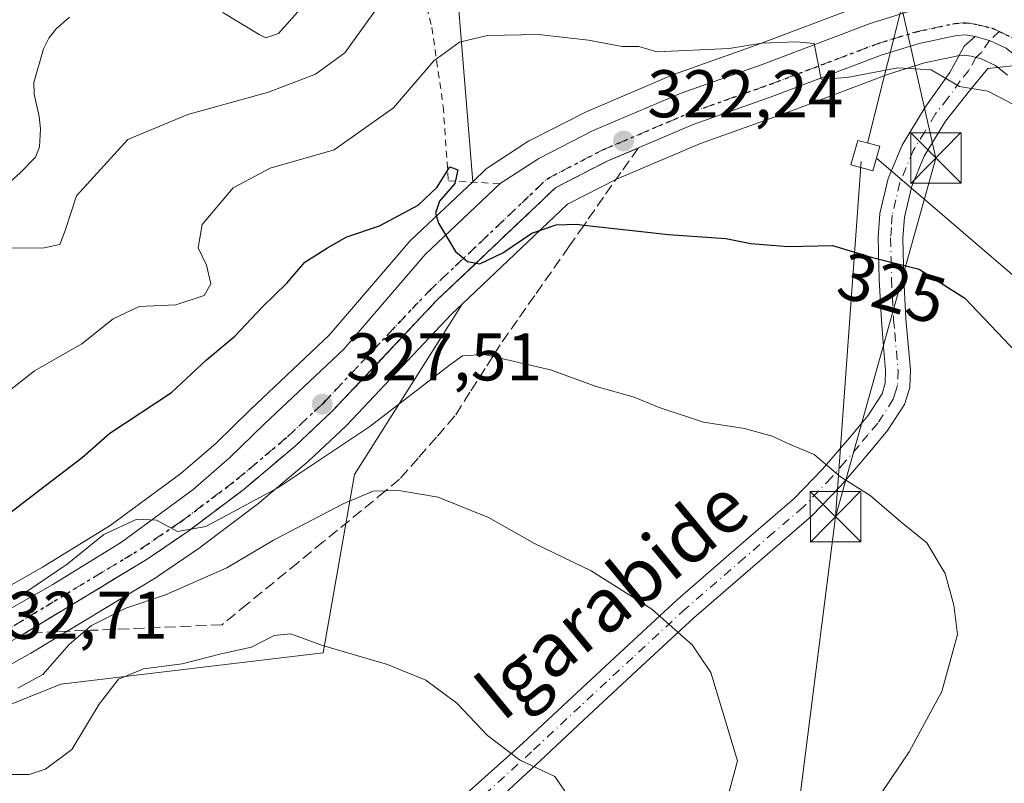
# Model space of a CAD drawing. Units: metres. Extents: x 583177 to 586602, y 4761316 to 4763680.
# Drawn here: x 584795 to 584941, y 4762640 to 4762753 of the extents above; entities that cross this region are included whole.
import ezdxf
from ezdxf.enums import TextEntityAlignment as Align

# ---------------------------------------------------------------- set-up
doc = ezdxf.new("R2010")
doc.units = ezdxf.units.M
doc.header["$MEASUREMENT"] = 0
for name, pattern in [('DGN Style 2', [1.6480167562047852, 0.988810053722871, -0.6592067024819142]), ('DGN Style 3', [2.307223458686699, 1.648016756204785, -0.6592067024819142]), ('DGN Style 4', [2.6384748266838614, 1.318413404963828, -0.6592067024819142, 0.001648016756204785, -0.6592067024819142]), ('DGN Style 5', [1.1536117293433497, 0.4944050268614355, -0.6592067024819142])]:
    doc.linetypes.add(name, pattern=pattern)
for name, color, linetype, lineweight in [('Alambrada', 7, 'DGN Style 2', 0), ('Arbolado forestal CxS', 92, 'Continuous', 0), ('Carretera de calzada única Cxs', 7, 'Continuous', 13), ('Carretera de calzada única eje', 7, 'DGN Style 4', 0), ('Corriente natural lineal', 142, 'Continuous', 13), ('Curva de nivel maestra', 30, 'Continuous', 30), ('Curva de nivel normal', 30, 'Continuous', 0), ('Edificación Cxs', 1, 'Continuous', 13), ('Espacio natural protegido CxS', 121, 'Continuous', 0), ('Instalación de energía eléctrica Cxs', 135, 'Continuous', 0), ('Núcleo urbano CxS', 7, 'Continuous', 0), ('Pista pavimentada Cxs', 135, 'Continuous', 0), ('Pista pavimentada eje', 135, 'DGN Style 4', 0), ('Prado CxS', 92, 'Continuous', 0), ('Punto de cota en terreno', 7, 'Continuous', 0), ('Ruta', 7, 'DGN Style 5', 30), ('Rótulo de curva de nivel directora', 7, 'Continuous', 0), ('Rótulo de punto de cota en terreno', 7, 'Continuous', 0), ('Talud superficial', 30, 'DGN Style 3', 0), ('Tendido', 6, 'Continuous', 0), ('Texto cartográfico', 7, 'Continuous', 0), ('Torre de tendido puntual', 7, 'Continuous', 0)]:
    doc.layers.add(name, color=color, linetype=linetype, lineweight=lineweight)
doc.styles.add('Style-Arial', font='txt')

# ---------------------------------------------------------------- blocks, each defined once
blk = doc.blocks.new('*U9')
at = {"layer": 'Arbolado forestal CxS', "color": 92, "linetype": 'Continuous', "lineweight": 0}
blk.add_polyline3d([(584781.0465000002, 4762789.9309, 315.4409000000014), (584804.5226999996, 4762783.4747, 311.774900000004), (584826.0800999999, 4762780.6577, 308.3876000000019), (584836.7713000001, 4762814.066500001, 303.5672999999952), (584834.3306999998, 4762833.5953, 301.3583999999973), (584844.5037000002, 4762835.291099999, 300.8699999999953), (584847.1458999999, 4762831.767700001, 301.7909999999974), (584852.2824999997, 4762824.918500001, 303.243100000007), (584853.8602999998, 4762822.815099999, 303.4902000000002), (584858.5374999996, 4762772.9145, 309.8285000000033), (584862.0871000001, 4762729.127699999, 324.1478999999963), (584852.9493000006, 4762720.490300001, 325.1033000000025), (584852.7341, 4762720.2645, 325.1358000000037), (584840.7467, 4762706.304099999, 326.3261999999959), (584829.0049000002, 4762695.226299999, 327.5388999999996), (584823.9111000003, 4762690.271700001, 327.7366999999941), (584818.6555000005, 4762685.725299999, 327.4177000000054), (584808.1831, 4762678.0009, 327.8965999999928), (584798.1149000004, 4762671.833900001, 327.3843000000052), (584776.0387000004, 4762659.283100001, 329.8825999999972)], dxfattribs=at)
blk.add_polyline3d([(584800.8367, 4762654.4013, 335.1603000000032), (584771.4307000004, 4762642.6395, 334.8757999999943), (584771.8410999998, 4762643.0417, 334.8668000000035), (584785.5374999996, 4762652.967300001, 333.0163999999932), (584796.3016999997, 4762658.981699999, 332.2657000000036), (584796.3733000001, 4762659.023499999, 332.2618999999977), (584815.2433000002, 4762670.443499999, 331.5029000000068), (584815.3800999997, 4762670.531500001, 331.4878999999929), (584821.5401, 4762674.731500001, 330.7715000000026), (584821.6542999997, 4762674.813300001, 330.7523999999976), (584829.9042999997, 4762681.0233, 329.6784000000043), (584830.0317000002, 4762681.124700001, 329.647100000002), (584837.6651, 4762687.567500001, 328.3125), (584837.7843000004, 4762687.673699999, 328.3356000000058), (584843.2443000004, 4762692.8037, 327.9618000000046), (584843.3731000006, 4762692.9323, 327.9670999999944), (584858.9256999996, 4762709.431500001, 325.9464000000008), (584860.5107000005, 4762710.935500001, 325.8022999999957), (584844.5016999999, 4762685.588099999, 331.6150000000052), (584839.8230999997, 4762659.078500001, 339.6376000000019)], close=True, dxfattribs=at)
blk = doc.blocks.new('5PATER')
at = {"layer": 'Instalación de energía eléctrica Cxs', "linetype": 'Continuous', "lineweight": 0}
h = blk.add_hatch(color=51, dxfattribs=at)
edge = h.paths.add_edge_path()
edge.add_ellipse((0, 0), major_axis=(-0.1095731443231308, -0.1110710700762829), ratio=0.9994222409660322, start_angle=0, end_angle=360)
blk = doc.blocks.new('5TTEND')
at = {"layer": 'Espacio natural protegido CxS', "color": 7, "linetype": 'Continuous', "lineweight": 0}
for p, q in [((-0.375, 0.3754), (0.375, -0.3746)), ((0.3720000000000001, 0.3784000000000001), (-0.3720000000000001, -0.3776))]:
    blk.add_line(p, q, dxfattribs=at)
at = {"layer": 'Espacio natural protegido CxS', "color": 7, "linetype": 'Continuous', "lineweight": 0, "flags": 128}
blk.add_lwpolyline([(-0.375, -0.3746), (0.375, -0.3746), (0.375, 0.3754), (-0.375, 0.3754), (-0.3720000000000001, -0.3776)], dxfattribs=at)

msp = doc.modelspace()

# ---------------------------------------------------------------- linework, layer by layer
at = {"layer": 'Alambrada', "color": 7, "linetype": 'DGN Style 2', "lineweight": 0}
msp.add_polyline3d([(584901.6101000002, 4762764.640100001, 324.0044999999955), (584900.5800999999, 4762764.800100001, 324.1459000000032), (584890.9801000003, 4762766.9001, 323.7546000000002), (584881.4401000004, 4762770.130100001, 323.4281000000047), (584873.4801000003, 4762772.9301, 322.1967000000004), (584867.5701000001, 4762773.590100001, 321.1560000000027), (584863.1201, 4762772.9301, 321.6071999999986), (584857.3800999997, 4762769.130100001, 321.7562999999937), (584853.6300999997, 4762765.470100001, 323.8754000000045), (584853.5701000001, 4762761.4301, 325.2252000000008), (584856.0100999996, 4762752.050100001, 328.1346000000049), (584857.6901000004, 4762740.3101, 330.7197000000015), (584858.4600999998, 4762729.2501, 330.5123000000021), (584866.1601, 4762728.840100001, 324.6425000000018)], dxfattribs=at)
at = {"layer": 'Arbolado forestal CxS', "color": 92, "linetype": 'Continuous', "lineweight": 0}
for points in [[(584862.0871000001, 4762729.127699999, 324.1478999999963), (584858.5374999996, 4762772.9145, 309.8285000000033), (584853.8602999998, 4762822.815099999, 303.4902000000002), (584852.2824999997, 4762824.918500001, 303.243100000007), (584847.1458999999, 4762831.767700001, 301.7909999999974), (584844.5037000002, 4762835.291099999, 300.8699999999953), (584834.3306999998, 4762833.5953, 301.3583999999973), (584836.7713000001, 4762814.066500001, 303.5672999999952), (584826.0800999999, 4762780.6577, 308.3876000000019), (584804.5226999996, 4762783.4747, 311.774900000004), (584781.0465000002, 4762789.9309, 315.4409000000014), (584764.0267000003, 4762796.3869, 319.5587999999989), (584754.6360999999, 4762798.1479, 322.2017999999953), (584745.1098999997, 4762799.9901, 325.5362000000023), (584698.3696999997, 4762792.381899999, 337.9801000000007), (584653.8038999997, 4762789.6655, 347.8273000000045)], [(584862.0871000001, 4762729.127699999, 324.1478999999963), (584852.9493000006, 4762720.490300001, 325.1033000000025), (584852.7341, 4762720.2645, 325.1358000000037), (584840.7467, 4762706.304099999, 326.3261999999959), (584829.0049000002, 4762695.226299999, 327.5388999999996), (584823.9111000003, 4762690.271700001, 327.7366999999941), (584818.6555000005, 4762685.725299999, 327.4177000000054), (584808.1831, 4762678.0009, 327.8965999999928), (584798.1149000004, 4762671.833900001, 327.3843000000052), (584776.0387000004, 4762659.283100001, 329.8825999999972), (584775.6297000004, 4762659.001300001, 330.039300000004), (584760.8857000005, 4762646.9299, 332.4219000000012), (584760.5642999997, 4762646.6205, 332.320200000002), (584751.7481000006, 4762636.7663, 332.4885999999969)], [(584860.5107000005, 4762710.935500001, 325.8022999999957), (584858.9256999996, 4762709.431500001, 325.9464000000008), (584843.3731000006, 4762692.9323, 327.9670999999944), (584843.2443000004, 4762692.8037, 327.9618000000046), (584837.7843000004, 4762687.673699999, 328.3356000000058), (584837.6651, 4762687.567500001, 328.3125), (584830.0317000002, 4762681.124700001, 329.647100000002), (584829.9042999997, 4762681.0233, 329.6784000000043), (584821.6542999997, 4762674.813300001, 330.7523999999976), (584821.5401, 4762674.731500001, 330.7715000000026), (584815.3800999997, 4762670.531500001, 331.4878999999929), (584815.2433000002, 4762670.443499999, 331.5029000000068), (584796.3733000001, 4762659.023499999, 332.2618999999977), (584796.3016999997, 4762658.981699999, 332.2657000000036), (584785.5374999996, 4762652.967300001, 333.0163999999932), (584771.8410999998, 4762643.0417, 334.8668000000035), (584771.4307000004, 4762642.6395, 334.8757999999943)], [(584860.5107000005, 4762710.935500001, 325.8022999999957), (584844.5016999999, 4762685.588099999, 331.6150000000052), (584839.8230999997, 4762659.078500001, 339.6376000000019), (584800.8367, 4762654.4013, 335.1603000000032), (584771.4307000004, 4762642.6395, 334.8757999999943)]]:
    msp.add_polyline3d(points, dxfattribs=at)
at = {"layer": 'Carretera de calzada única Cxs', "color": 7, "linetype": 'Continuous', "lineweight": 13}
for points in [[(584866.1501000002, 4762728.840399999, 324.642200000002), (584871.9101, 4762732.590100001, 323.841499999995), (584880.0000999998, 4762736.720100001, 326.0357999999979), (584893.0800999999, 4762742.290100001, 323.3035999999993), (584905.2500999998, 4762746.630100001, 321.6270999999979), (584921.1601, 4762752.640100001, 319.8362000000052), (584927.2100999998, 4762754.520099999, 319.5154999999941), (584931.6201999999, 4762755.459799999, 320.4823000000033)], [(584777.5301000001, 4762656.6801, 338.4006999999983), (584799.6401000004, 4762669.2501, 334.040399999998), (584809.8601000002, 4762675.5101, 333.3251000000019), (584820.5301000001, 4762683.380100001, 331.7219000000041), (584825.9401000004, 4762688.0601, 330.0338999999949), (584831.0800999999, 4762693.0601, 330.1839000000036), (584842.9200999998, 4762704.2301, 327.659799999994), (584855.0100999996, 4762718.3101, 334.046199999997), (584866.1501000002, 4762728.840100001, 324.642200000002), (584871.9101, 4762732.590100001, 323.841499999995), (584880.0000999998, 4762736.720100001, 326.0357999999979), (584893.0800999999, 4762742.290100001, 323.3035999999993), (584905.2500999998, 4762746.630100001, 321.6270999999979), (584921.1601, 4762752.640100001, 319.8362000000052), (584927.2100999998, 4762754.520099999, 319.5154999999941)], [(584936.7732999995, 4762750.7301, 318.9584000000032), (584935.3501000004, 4762750.960100001, 319.0592000000034), (584934.0601000004, 4762750.880100001, 319.165599999993), (584928.4700999996, 4762749.690099999, 319.5712000000058), (584922.7801000001, 4762747.9301, 319.7541000000056), (584906.9700999996, 4762741.940099999, 320.5994000000064), (584894.8501000004, 4762737.630100001, 321.5338999999949), (584882.1601, 4762732.2301, 322.8736000000063), (584874.4101, 4762728.2601, 324.6181999999972), (584856.8000999996, 4762711.550100001, 333.7054000000062), (584841.1901000004, 4762694.9901, 334.6006000000052), (584835.7301000003, 4762689.860099999, 332.7477000000072), (584828.1001000004, 4762683.420100001, 337.0337), (584819.8501000004, 4762677.210100001, 339.5957999999956), (584813.6901000004, 4762673.0101, 336.8365000000049), (584794.8201000001, 4762661.590100001, 336.4689000000071), (584783.9200999998, 4762655.5001, 335.7489999999962), (584769.9001000002, 4762645.340100001, 340.5270000000019), (584758.6801000005, 4762634.340100001, 338.9333999999944)], [(584941.3701, 4762749.0001, 318.9533999999985), (584938.9221000001, 4762750.141899999, 319.0212999999931), (584936.7732999995, 4762750.7301, 318.9584000000032), (584935.3501000004, 4762750.960100001, 319.0592000000034), (584934.0601000004, 4762750.880100001, 319.165599999993), (584928.4700999996, 4762749.690099999, 319.5712000000058), (584922.7801000001, 4762747.9301, 319.7541000000056), (584906.9700999996, 4762741.940099999, 320.5994000000064), (584894.8501000004, 4762737.630100001, 321.5338999999949), (584882.1601, 4762732.2301, 322.8736000000063), (584874.4101, 4762728.2601, 324.6181999999972), (584856.8000999996, 4762711.550100001, 333.7054000000062), (584841.1901000004, 4762694.9901, 334.6006000000052), (584835.7301000003, 4762689.860099999, 332.7477000000072), (584828.1001000004, 4762683.420100001, 337.0337), (584819.8501000004, 4762677.210100001, 339.5957999999956), (584813.6901000004, 4762673.0101, 336.8365000000049), (584794.8201000001, 4762661.590100001, 336.4689000000071), (584783.9200999998, 4762655.5001, 335.7489999999962)], [(584944.1988000004, 4762746.560000001, 319.0041999999958), (584943.6901000004, 4762747.1601, 318.7544999999955), (584941.3701, 4762749.0001, 318.9533999999985), (584938.9221000001, 4762750.141899999, 319.0212999999931), (584936.7732999995, 4762750.7301, 318.9584000000032)], [(584671.6803000001, 4762537.950099999, 339.6708999999973), (584670.8701, 4762541.2301, 340.4919999999984), (584670.9700999996, 4762544.4901, 341.2351000000053), (584672.3701, 4762547.450099999, 340.4293999999936), (584674.9001000002, 4762550.530099999, 341.0298999999941), (584698.7001, 4762576.6601, 344.0970999999991), (584708.1300999997, 4762586.040100001, 346.4671999999992), (584718.1201, 4762597.190099999, 355.585699999996), (584734.1300999997, 4762613.5701, 348.8574999999983), (584749.9600999998, 4762631.090100001, 346.3032999999996), (584753.8800999997, 4762634.6501, 344.6342000000004), (584762.8000999996, 4762644.620100001, 344.7464000000036), (584777.5301000001, 4762656.6801, 338.4006999999983), (584799.6401000004, 4762669.2501, 334.040399999998), (584809.8601000002, 4762675.5101, 333.3251000000019), (584820.5301000001, 4762683.380100001, 331.7219000000041), (584825.9401000004, 4762688.0601, 330.0338999999949), (584831.0800999999, 4762693.0601, 330.1839000000036), (584842.9200999998, 4762704.2301, 327.659799999994), (584855.0100999996, 4762718.3101, 334.046199999997), (584866.1501000002, 4762728.840399999, 324.642200000002)]]:
    msp.add_polyline3d(points, dxfattribs=at)
at = {"layer": 'Carretera de calzada única eje', "color": 7, "linetype": 'DGN Style 4', "lineweight": 0}
for points in [[(584757.3800999997, 4762635.590100001, 339.6293000000005), (584768.6401000004, 4762646.630100001, 341.7317999999942), (584782.9501, 4762657.020099999, 334.0507000000071), (584793.9101, 4762663.1501, 334.4995000000054), (584812.7200999996, 4762674.520099999, 334.505799999999), (584818.8000999996, 4762678.670100001, 336.3562999999995), (584826.9801000003, 4762684.8301, 333.9760999999999), (584834.5301000001, 4762691.200099999, 330.5497999999934), (584839.9200999998, 4762696.2601, 331.973800000007), (584855.5201000003, 4762712.8201, 331.8035999999993), (584873.1700999998, 4762729.5701, 324.5089000000008), (584881.4001000002, 4762733.860099999, 323.8337999999931), (584894.2001, 4762739.3101, 322.0875999999989), (584906.3501000004, 4762743.630100001, 320.8110000000015), (584922.1901000004, 4762749.630100001, 319.7635000000009), (584928.0201000003, 4762751.4301, 319.4030000000057), (584933.8201000001, 4762752.670100001, 319.1190000000061), (584935.4401000004, 4762752.770099999, 319.0553999999975), (584937.2100999998, 4762752.4801, 318.8656999999948), (584939.2901, 4762751.950099999, 319.203800000003), (584940.3623000003, 4762751.451099999, 319.3295999999973)], [(584940.3623000003, 4762751.451099999, 319.3295999999973), (584942.3201000001, 4762750.540100001, 319.383799999996), (584944.9501, 4762748.460100001, 319.3965999999928), (584946.4401000004, 4762746.700099999, 319.0268000000069), (584963.0100999996, 4762718.440099999, 319.5838999999978), (584965.5701000001, 4762715.690099999, 320.2902999999933), (584967.6101000002, 4762714.600099999, 320.6270999999979), (584969.9200999998, 4762714.0701, 320.6010999999999), (584972.2801000001, 4762714.140100001, 319.7250000000058), (584974.5301000001, 4762714.840100001, 318.3056999999972), (584976.1601, 4762715.9001, 317.0960999999952), (584976.6401000004, 4762716.5101, 316.6186000000016)]]:
    msp.add_polyline3d(points, dxfattribs=at)
at = {"layer": 'Corriente natural lineal', "color": 142, "linetype": 'Continuous', "lineweight": 13}
msp.add_polyline3d([(584789.3158, 4762725.5328, 314.5372999999963), (584794.7785, 4762730.428200001, 313.6646000000038), (584797.074, 4762732.7963, 313.1306000000041), (584797.6421999997, 4762734.3102, 313.0074000000022), (584797.8213999998, 4762736.9724, 313.0099999999948), (584797.6419000002, 4762738.811600001, 312.8724999999977), (584796.8580999998, 4762742.1501, 312.8377999999939), (584796.8340999996, 4762743.878599999, 312.9182000000001), (584798.2461999999, 4762748.899599999, 312.8144999999931), (584799.0412, 4762750.4782, 312.5868000000046), (584800.1261999998, 4762751.843699999, 312.2134999999981), (584802.1167000001, 4762753.5711, 311.5507000000071)], dxfattribs=at)
at = {"layer": 'Curva de nivel maestra', "color": 30, "linetype": 'Continuous', "lineweight": 30, "elevation": 325, "flags": 128}
msp.add_lwpolyline([(584788.0099999999, 4762675.860099999), (584797.9299999997, 4762683.460100001), (584804.0300000003, 4762688.140100001), (584808.0999999996, 4762691.7601), (584817.2999999998, 4762697.790100001), (584822.5, 4762702.6601), (584826.7199999997, 4762706.1601), (584830.79, 4762710.4801), (584834.4600000001, 4762714.050100001), (584837.1200000001, 4762717.1801), (584840.4699999997, 4762719.3101), (584843.3499999996, 4762720.950099999), (584848.2000000002, 4762722.5601), (584853.9699999997, 4762725.620100001), (584856.79, 4762728.340100001), (584858.6799999997, 4762731.3201), (584859.8799999999, 4762730.870100001), (584859.4199999999, 4762728.840100001), (584857.1600000003, 4762726.220100001), (584856.54, 4762724.440099999), (584856.9699999997, 4762722.970100001), (584859.54, 4762718.7401), (584861.2999999998, 4762717.2501), (584862.5702999998, 4762717.0255), (584863.1100000005, 4762716.9301), (584866.54, 4762718.540100001), (584870.8899999997, 4762721.4901), (584874.4900000002, 4762722.720100001), (584877.5199999996, 4762722.800100001), (584878.6233999999, 4762722.675899999), (584891.2000000002, 4762721.2601), (584899.7000000002, 4762720.6801), (584903.4299999997, 4762719.920100001), (584908.9900000002, 4762719.5001), (584915.5800000001, 4762719.620100001), (584921.3200000003, 4762717.9301), (584928.4600000001, 4762716.110099999), (584935.2199999997, 4762711.8201), (584942.9199999999, 4762703.7401)], dxfattribs=at)
at = {"layer": 'Curva de nivel normal', "color": 30, "linetype": 'Continuous', "lineweight": 0, "flags": 128}
for points, elevation in [([(584790.25, 4762719.27), (584798.3399999999, 4762719.310000001), (584800.6799999997, 4762719.800000001), (584801.5, 4762721.869999999), (584803.1799999997, 4762727.01), (584810.7800000003, 4762735.380000001), (584819.7400000002, 4762739.140000001), (584831.7100000001, 4762742.449999999), (584838.7199999997, 4762745.100000001), (584843.0700000003, 4762748.279999999), (584848.8099999996, 4762756.310000001)], 315), ([(584824.9000000004, 4762754.27), (584830.3300000001, 4762751.039999999), (584831.3399999999, 4762750.51), (584833.2000000002, 4762751.189999999), (584836.8700000001, 4762755.26)], 310), ([(584792.25, 4762697.32), (584796.9199999999, 4762701), (584803.9800000004, 4762705.02), (584808.6399999997, 4762708.75), (584812.4800000004, 4762710.59), (584817.9400000004, 4762710.83), (584822.1299999999, 4762712.189999999), (584823.1600000003, 4762713.92), (584822.5, 4762716.710000001), (584821.2599999999, 4762719.32), (584821.8300000001, 4762722.789999999), (584826.4600000001, 4762728.210000001), (584831.9600000001, 4762731.15), (584841.4600000001, 4762733.859999999), (584850.29, 4762740.119999999), (584856.29, 4762747.08), (584860.1200000001, 4762749.869999999), (584864.29, 4762750.880000001), (584871.8499999996, 4762751.02), (584879.2800000003, 4762750.16), (584884.2800000003, 4762749.25), (584886.7800000003, 4762749.220000001), (584889.4400000004, 4762748.460000001), (584900.2199999997, 4762748.930000001), (584905.0700000003, 4762749.74), (584910.1900000004, 4762749.939999999), (584912.8600000005, 4762749.689999999), (584913.9000000004, 4762744.380000001), (584917.7699999996, 4762744.609999999), (584925.2999999998, 4762746.07), (584930.2199999997, 4762745.76), (584934.4400000004, 4762743.310000001), (584938.6699999999, 4762742.58), (584942.3600000005, 4762740.66)], 320), ([(584919.7599999999, 4762633.67), (584926.9500000002, 4762644.33), (584931.8399999999, 4762653.33), (584934.1500000004, 4762661.800000001), (584933.6200000001, 4762666.16), (584932.3300000001, 4762670.880000001), (584929.5700000003, 4762675.439999999), (584925.7100000001, 4762678.529999999), (584921.1799999997, 4762682.480000001), (584916.7599999999, 4762685.24), (584912.8200000003, 4762688.539999999), (584909.1799999997, 4762690.09), (584906.6200000001, 4762691.279999999), (584902.4800000004, 4762692.439999999), (584896.4000000004, 4762693.350000001), (584889.7999999998, 4762695.539999999), (584886.0999999996, 4762697.109999999), (584880.4500000002, 4762698.66), (584873.6299999999, 4762701.17), (584865.0639000004, 4762703.154800001), (584863.79, 4762703.449999999), (584860.54, 4762703.230000001), (584858.6200000001, 4762701.869999999), (584846.79, 4762692.74), (584833.1200000001, 4762683.630000001), (584822.3899999997, 4762677.850000001), (584820.1635999996, 4762677.4462), (584818.2000000002, 4762677.09), (584815.0499999998, 4762678.810000001), (584812.1399999997, 4762678.939999999), (584807.2100000001, 4762676.67), (584801.7999999998, 4762672.27), (584794.1100000005, 4762667.060000001)], 330.0000000000001), ([(584899.4400000004, 4762635.680000001), (584901.4500000002, 4762643), (584897.4800000004, 4762656.140000001), (584894.7199999997, 4762660.26), (584888.7000000002, 4762665.58), (584879.6799999997, 4762671.26), (584871.2400000002, 4762675.310000001), (584864.4000000004, 4762679.180000001), (584856.9199999999, 4762682.24), (584851.1100000005, 4762683.230000001), (584849.1076999997, 4762683.157000001), (584847.2699999996, 4762683.09), (584842.8300000001, 4762681.25), (584832.4600000001, 4762675.850000001), (584825.5300000003, 4762671.699999999), (584816.4000000004, 4762667.680000001), (584810.5199999996, 4762665.699999999), (584805.3899999997, 4762663.130000001), (584804.5142000001, 4762662.388699999), (584802.0700000003, 4762660.32), (584798.1799999997, 4762655.869999999), (584794.4400000004, 4762653.810000001)], 334.9999999999999), ([(584775.3399999999, 4762631.66), (584779.1500000004, 4762639.99), (584780.2599999999, 4762641.32), (584782.7599999999, 4762642.220000001), (584787.7699999996, 4762640.960000001), (584796.1100000005, 4762640.99), (584798.5700000003, 4762641.76), (584802.4500000002, 4762644.720000001), (584806.5300000003, 4762651.430000001), (584809.4199999999, 4762655.180000001), (584813.1200000001, 4762656.680000001), (584818.9000000004, 4762657.449999999), (584824.7000000002, 4762658.9), (584829.2000000002, 4762659.92), (584832.5499999998, 4762661.65), (584835.0300000003, 4762661.91), (584839.7400000002, 4762660.180000001), (584849.4000000004, 4762657.359999999), (584855.0999999996, 4762655), (584859.7199999997, 4762651.600000001), (584864.2800000003, 4762646.800000001), (584869.04, 4762643.17), (584874.2800000003, 4762640.689999999), (584877.25, 4762636.34)], 339.9999999999999)]:
    msp.add_lwpolyline(points, dxfattribs=dict(at, elevation=elevation))
at = {"layer": 'Edificación Cxs', "color": 1, "linetype": 'Continuous', "lineweight": 13}
msp.add_polyline3d([(584922.5800999999, 4762734.4001, 324.5697999999975), (584921.5701000001, 4762730.7601, 325.1484000000055), (584918.3000999996, 4762731.6501, 324.6272000000026), (584919.3300999999, 4762735.270099999, 323.3990999999951), (584922.5800999999, 4762734.4001, 324.5697999999975)], dxfattribs=at)
msp.add_3dface([(584922.5800999999, 4762734.4001, 325.1484000000055), (584921.5701000001, 4762730.7601, 325.1484000000055), (584918.3000999996, 4762731.6501, 325.1484000000055), (584919.3300999999, 4762735.270099999, 325.1484000000055)], dxfattribs=at)
at = {"layer": 'Instalación de energía eléctrica Cxs', "color": 135, "linetype": 'Continuous', "lineweight": 0}
msp.add_polyline3d([(584922.5800999999, 4762734.4001, 324.5697999999975), (584921.5701000001, 4762730.7601, 325.1484000000055), (584919.7466000002, 4762731.2564, 324.8864999999932), (584918.3000999996, 4762731.6501, 324.6272000000026), (584919.3300999999, 4762735.270099999, 323.3990999999951)], close=True, dxfattribs=at)
msp.add_polyline3d([(584922.5800999999, 4762734.4001, 324.5697999999975), (584921.5701000001, 4762730.7601, 325.1484000000055), (584919.7466000002, 4762731.2564, 324.8864999999932), (584918.3000999996, 4762731.6501, 324.6272000000026), (584919.3300999999, 4762735.270099999, 323.3990999999951), (584922.5800999999, 4762734.4001, 324.5697999999975)], dxfattribs=at)
at = {"layer": 'Núcleo urbano CxS', "color": 7, "linetype": 'Continuous', "lineweight": 0}
for points in [[(584933.9633, 4762758.876499999, 318.1208999999944), (584933.1624999996, 4762758.8235, 318.1122999999934), (584932.8391000004, 4762758.784499999, 318.1116000000038), (584932.7351000002, 4762758.7643, 318.1126999999979), (584926.5850999998, 4762757.454299999, 318.4710000000051), (584926.3198999995, 4762757.3849, 318.4903999999952), (584920.2698999997, 4762755.504899999, 318.9655999999959), (584920.1168999998, 4762755.4529, 318.9792000000016), (584904.2160999998, 4762749.4465, 319.1594000000041), (584892.0632999997, 4762745.112500001, 319.8493000000017), (584891.9046999998, 4762745.0503, 319.8798999999999), (584878.8246999999, 4762739.4803, 321.6512999999977), (584878.6360999999, 4762739.392100001, 321.6852999999974), (584870.5460999999, 4762735.2621, 323.3917999999976), (584870.4101, 4762735.188100001, 323.4138999999996), (584870.2732999995, 4762735.1043, 323.4370000000054), (584864.5132999998, 4762731.3543, 324.0353999999934), (584864.2216999996, 4762731.138300001, 324.0467000000062), (584864.0893000001, 4762731.020300001, 324.0527000000002), (584862.0871000001, 4762729.127699999, 324.1478999999963)], [(584776.0387000004, 4762659.283100001, 329.8825999999972), (584798.1149000004, 4762671.833900001, 327.3843000000052), (584808.1831, 4762678.0009, 327.8965999999928), (584818.6555000005, 4762685.725299999, 327.4177000000054), (584823.9111000003, 4762690.271700001, 327.7366999999941), (584829.0049000002, 4762695.226299999, 327.5388999999996), (584840.7467, 4762706.304099999, 326.3261999999959), (584852.7341, 4762720.2645, 325.1358000000037), (584852.9493000006, 4762720.490300001, 325.1033000000025), (584862.0871000001, 4762729.127699999, 324.1478999999963), (584864.0893000001, 4762731.020300001, 324.0527000000002), (584864.2216999996, 4762731.138300001, 324.0467000000062), (584864.5132999998, 4762731.3543, 324.0353999999934), (584870.2732999995, 4762735.1043, 323.4370000000054), (584870.4101, 4762735.188100001, 323.4138999999996), (584870.5460999999, 4762735.2621, 323.3917999999976), (584878.6360999999, 4762739.392100001, 321.6852999999974), (584878.8246999999, 4762739.4803, 321.6512999999977), (584891.9046999998, 4762745.0503, 319.8798999999999), (584892.0632999997, 4762745.112500001, 319.8493000000017), (584904.2160999998, 4762749.4465, 319.1594000000041), (584920.1168999998, 4762755.4529, 318.9792000000016)], [(584941.5935000004, 4762744.993899999, 318.7906999999978), (584939.7823000001, 4762746.430500001, 318.8356000000058), (584937.6831, 4762747.409499999, 318.9064000000071), (584936.1653000005, 4762747.788899999, 319.0194999999949), (584935.2012999998, 4762747.9451, 319.0956000000006), (584934.4675000003, 4762747.899700001, 319.1572000000015), (584929.2273000004, 4762746.7841, 319.5268999999971), (584923.7556999996, 4762745.091700001, 319.803899999999), (584908.0329, 4762739.1347, 320.5884999999981), (584907.9857000001, 4762739.1173, 320.5907000000007), (584895.9411000004, 4762734.834100001, 321.5957000000053), (584883.4329000004, 4762729.511499999, 322.9456999999966), (584876.1618999997, 4762725.786900001, 323.636599999998), (584860.5107000005, 4762710.935500001, 325.8022999999957), (584858.9256999996, 4762709.431500001, 325.9464000000008), (584843.3731000006, 4762692.9323, 327.9670999999944), (584843.2443000004, 4762692.8037, 327.9618000000046), (584837.7843000004, 4762687.673699999, 328.3356000000058), (584837.6651, 4762687.567500001, 328.3125), (584830.0317000002, 4762681.124700001, 329.647100000002), (584829.9042999997, 4762681.0233, 329.6784000000043), (584821.6542999997, 4762674.813300001, 330.7523999999976), (584821.5401, 4762674.731500001, 330.7715000000026), (584815.3800999997, 4762670.531500001, 331.4878999999929), (584815.2433000002, 4762670.443499999, 331.5029000000068), (584796.3733000001, 4762659.023499999, 332.2618999999977), (584796.3016999997, 4762658.981699999, 332.2657000000036), (584785.5374999996, 4762652.967300001, 333.0163999999932)], [(584941.5935000004, 4762744.993899999, 318.7906999999978), (584939.7823000001, 4762746.430500001, 318.8356000000058), (584937.6831, 4762747.409499999, 318.9064000000071), (584936.1653000005, 4762747.788899999, 319.0194999999949), (584935.2012999998, 4762747.9451, 319.0956000000006), (584934.4675000003, 4762747.899700001, 319.1572000000015), (584929.2273000004, 4762746.7841, 319.5268999999971), (584923.7556999996, 4762745.091700001, 319.803899999999), (584908.0329, 4762739.1347, 320.5884999999981), (584907.9857000001, 4762739.1173, 320.5907000000007), (584895.9411000004, 4762734.834100001, 321.5957000000053), (584883.4329000004, 4762729.511499999, 322.9456999999966), (584876.1618999997, 4762725.786900001, 323.636599999998), (584860.5107000005, 4762710.935500001, 325.8022999999957)], [(584862.0871000001, 4762729.127699999, 324.1478999999963), (584852.9493000006, 4762720.490300001, 325.1033000000025), (584852.7341, 4762720.2645, 325.1358000000037), (584840.7467, 4762706.304099999, 326.3261999999959), (584829.0049000002, 4762695.226299999, 327.5388999999996), (584823.9111000003, 4762690.271700001, 327.7366999999941), (584818.6555000005, 4762685.725299999, 327.4177000000054), (584808.1831, 4762678.0009, 327.8965999999928), (584798.1149000004, 4762671.833900001, 327.3843000000052), (584776.0387000004, 4762659.283100001, 329.8825999999972), (584775.6297000004, 4762659.001300001, 330.039300000004), (584760.8857000005, 4762646.9299, 332.4219000000012), (584760.5642999997, 4762646.6205, 332.320200000002), (584751.7481000006, 4762636.7663, 332.4885999999969)], [(584860.5107000005, 4762710.935500001, 325.8022999999957), (584858.9256999996, 4762709.431500001, 325.9464000000008), (584843.3731000006, 4762692.9323, 327.9670999999944), (584843.2443000004, 4762692.8037, 327.9618000000046), (584837.7843000004, 4762687.673699999, 328.3356000000058), (584837.6651, 4762687.567500001, 328.3125), (584830.0317000002, 4762681.124700001, 329.647100000002), (584829.9042999997, 4762681.0233, 329.6784000000043), (584821.6542999997, 4762674.813300001, 330.7523999999976), (584821.5401, 4762674.731500001, 330.7715000000026), (584815.3800999997, 4762670.531500001, 331.4878999999929), (584815.2433000002, 4762670.443499999, 331.5029000000068), (584796.3733000001, 4762659.023499999, 332.2618999999977), (584796.3016999997, 4762658.981699999, 332.2657000000036), (584785.5374999996, 4762652.967300001, 333.0163999999932), (584771.8410999998, 4762643.0417, 334.8668000000035), (584771.4307000004, 4762642.6395, 334.8757999999943)]]:
    msp.add_polyline3d(points, dxfattribs=at)
at = {"layer": 'Pista pavimentada Cxs', "color": 135, "linetype": 'Continuous', "lineweight": 0}
for points in [[(584855.0047000004, 4762632.659499999, 343.0832999999984), (584868.0982999997, 4762644.3311, 340.1659000000073), (584869.5701000001, 4762645.710100001, 339.7958999999973), (584876.8400999998, 4762652.5001, 337.9453999999969), (584884.6501000002, 4762659.7401, 336.2776000000013), (584892.5201000003, 4762667.0101, 334.4818999999989), (584901.3101000004, 4762674.620100001, 332.6778999999952), (584909.9301000005, 4762682.0801, 331.2786999999953), (584914.0701000001, 4762686.380100001, 330.359500000006), (584918.0800999999, 4762691.050100001, 329.3271999999997), (584920.8101000004, 4762694.300100001, 328.7859000000026), (584922.9301000005, 4762697.5701, 328.2228999999934), (584923.4200999998, 4762699.1501, 327.9809999999998), (584923.4700999996, 4762701.040100001, 327.6996000000072), (584923.1601, 4762704.630100001, 327.1842000000034), (584922.8300999999, 4762708.4801, 326.6128000000026), (584922.5000999998, 4762714.600099999, 325.5335999999952), (584922.3701, 4762720.8201, 324.5212000000029), (584922.6201, 4762724.4101, 324.2902999999933), (584923.8501000004, 4762729.590100001, 324.6959999999963), (584925.9301000005, 4762734.5801, 324.0880000000034), (584929.3400999998, 4762740.220100001, 321.6845999999932), (584933.0000999998, 4762745.380100001, 319.9856), (584935.1401000004, 4762749.280099999, 319.1875), (584936.7732999995, 4762750.7301, 318.9584000000032), (584938.9221000001, 4762750.141899999, 319.0212999999931), (584941.3701, 4762749.0001, 318.9533999999985)], [(584855.0047000004, 4762632.659499999, 343.0832999999984), (584868.0982999997, 4762644.3311, 340.1659000000073), (584869.5701000001, 4762645.710100001, 339.7958999999973), (584876.8400999998, 4762652.5001, 337.9453999999969), (584884.6501000002, 4762659.7401, 336.2776000000013), (584892.5201000003, 4762667.0101, 334.4818999999989), (584901.3101000004, 4762674.620100001, 332.6778999999952), (584909.9301000005, 4762682.0801, 331.2786999999953), (584914.0701000001, 4762686.380100001, 330.359500000006), (584918.0800999999, 4762691.050100001, 329.3271999999997), (584920.8101000004, 4762694.300100001, 328.7859000000026), (584922.9301000005, 4762697.5701, 328.2228999999934), (584923.4200999998, 4762699.1501, 327.9809999999998), (584923.4700999996, 4762701.040100001, 327.6996000000072), (584923.1601, 4762704.630100001, 327.1842000000034), (584922.8300999999, 4762708.4801, 326.6128000000026), (584922.5000999998, 4762714.600099999, 325.5335999999952), (584922.3701, 4762720.8201, 324.5212000000029), (584922.6201, 4762724.4101, 324.2902999999933), (584923.8501000004, 4762729.590100001, 324.6959999999963), (584925.9301000005, 4762734.5801, 324.0880000000034), (584929.3400999998, 4762740.220100001, 321.6845999999932), (584933.0000999998, 4762745.380100001, 319.9856), (584935.1401000004, 4762749.280099999, 319.1875), (584936.7732999995, 4762750.7301, 318.9584000000032)], [(584944.1988000004, 4762746.560000001, 319.0041999999958), (584943.6901000004, 4762747.1601, 318.7544999999955), (584941.3701, 4762749.0001, 318.9533999999985), (584938.9221000001, 4762750.141899999, 319.0212999999931), (584936.7732999995, 4762750.7301, 318.9584000000032)], [(584944.1988000004, 4762746.560000001, 319.0041999999958), (584938.6501000002, 4762745.960100001, 319.4521999999997), (584936.1101000002, 4762742.880100001, 320.5261000000028), (584932.3701, 4762738.120100001, 322.2955999999977), (584929.2100999998, 4762732.9101, 324.5589000000036), (584927.3501000004, 4762728.450099999, 323.680600000007), (584926.2701000003, 4762723.850099999, 324.1766000000061), (584926.0401, 4762720.720100001, 324.6517000000022), (584926.1700999998, 4762714.7401, 325.5550999999978), (584926.4901000002, 4762708.7401, 326.4119000000064), (584927.1501000002, 4762701.1601, 327.563599999994), (584927.0800999999, 4762698.540100001, 327.9959999999992), (584926.2801000001, 4762695.9901, 328.3521000000038), (584923.7600999996, 4762692.110099999, 328.9137999999948), (584920.8701, 4762688.6801, 329.4336999999941), (584916.7901, 4762683.9101, 331.0709999999963), (584912.4600999998, 4762679.4101, 331.6536000000052), (584903.7100999998, 4762671.850099999, 332.7906999999978), (584894.9700999996, 4762664.280099999, 334.651199999993), (584887.1401000004, 4762657.050100001, 336.5494000000036), (584879.3400999998, 4762649.8101, 338.1860000000015), (584872.0800999999, 4762643.030099999, 340.2054000000062), (584864.8400999998, 4762636.2501, 341.8585000000021)], [(584944.1988000004, 4762746.560000001, 319.0041999999958), (584938.6501000002, 4762745.960100001, 319.4521999999997), (584936.1101000002, 4762742.880100001, 320.5261000000028), (584932.3701, 4762738.120100001, 322.2955999999977), (584929.2100999998, 4762732.9101, 324.5589000000036), (584927.3501000004, 4762728.450099999, 323.680600000007), (584926.2701000003, 4762723.850099999, 324.1766000000061), (584926.0401, 4762720.720100001, 324.6517000000022), (584926.1700999998, 4762714.7401, 325.5550999999978), (584926.4901000002, 4762708.7401, 326.4119000000064), (584927.1501000002, 4762701.1601, 327.563599999994), (584927.0800999999, 4762698.540100001, 327.9959999999992), (584926.2801000001, 4762695.9901, 328.3521000000038), (584923.7600999996, 4762692.110099999, 328.9137999999948), (584920.8701, 4762688.6801, 329.4336999999941), (584916.7901, 4762683.9101, 331.0709999999963), (584912.4600999998, 4762679.4101, 331.6536000000052), (584903.7100999998, 4762671.850099999, 332.7906999999978), (584894.9700999996, 4762664.280099999, 334.651199999993), (584887.1401000004, 4762657.050100001, 336.5494000000036), (584879.3400999998, 4762649.8101, 338.1860000000015), (584872.0800999999, 4762643.030099999, 340.2054000000062), (584864.8400999998, 4762636.2501, 341.8585000000021)]]:
    msp.add_polyline3d(points, dxfattribs=at)
at = {"layer": 'Pista pavimentada eje', "color": 135, "linetype": 'DGN Style 4', "lineweight": 0}
msp.add_polyline3d([(584940.3623000003, 4762751.451099999, 319.3295999999973), (584938.9221000001, 4762750.141899999, 319.0212999999931), (584937.7150999998, 4762748.345100001, 318.957699999999), (584936.8951000003, 4762747.620100001, 319.0665000000009), (584935.8251, 4762745.670100001, 319.7311999999947), (584934.5551000005, 4762744.130100001, 320.1889999999985), (584932.7251000004, 4762741.550100001, 320.8870000000024), (584930.8551000003, 4762739.170100001, 321.9793000000063), (584929.2751000002, 4762736.565099999, 323.1107000000048), (584927.5701000001, 4762733.745100001, 324.2244999999967), (584925.6001000004, 4762729.020099999, 324.1784000000043), (584924.9851000002, 4762726.4301, 323.9765999999945), (584924.4451000001, 4762724.130100001, 324.2115999999951), (584924.3201000001, 4762722.335100001, 324.3460999999952), (584924.2050999999, 4762720.770099999, 324.5809000000008), (584924.2701000003, 4762717.6601, 325.0570000000007), (584924.3350999998, 4762714.670100001, 325.5427999999956), (584924.6601, 4762708.610099999, 326.510500000004), (584924.8251, 4762706.6851, 326.8016999999964), (584925.3101000004, 4762701.100099999, 327.6321000000025), (584925.2500999998, 4762698.845100001, 327.9860000000044), (584925.0050999997, 4762698.0551, 328.1138999999966), (584924.6051000003, 4762696.780099999, 328.2967999999965), (584922.2851, 4762693.2051, 328.8527000000031), (584920.8400999998, 4762691.4901, 329.1319999999978), (584919.4751000004, 4762689.8651, 329.3843999999954), (584917.4700999996, 4762687.530099999, 329.769100000005), (584915.4301000005, 4762685.145099999, 330.6607999999979), (584911.1951000001, 4762680.745100001, 331.4627000000037), (584906.8201000001, 4762676.965100001, 331.9437000000034), (584902.5100999996, 4762673.235099999, 332.7394000000059), (584893.7451, 4762665.645099999, 334.5779000000039), (584885.8951000003, 4762658.395099999, 336.4228000000003), (584881.9901000002, 4762654.7751, 337.2069999999949), (584878.0900999998, 4762651.155099999, 338.0745000000024), (584870.8251, 4762644.370100001, 339.9790999999968), (584855.0047000004, 4762629.960700001, 343.5338999999949)], dxfattribs=at)
at = {"layer": 'Prado CxS', "color": 92, "linetype": 'Continuous', "lineweight": 0}
for points in [[(584862.0871000001, 4762729.127699999, 324.1478999999963), (584858.5374999996, 4762772.9145, 309.8285000000033), (584853.8602999998, 4762822.815099999, 303.4902000000002), (584852.2824999997, 4762824.918500001, 303.243100000007), (584847.1458999999, 4762831.767700001, 301.7909999999974), (584844.5037000002, 4762835.291099999, 300.8699999999953), (584834.3306999998, 4762833.5953, 301.3583999999973), (584836.7713000001, 4762814.066500001, 303.5672999999952), (584826.0800999999, 4762780.6577, 308.3876000000019), (584804.5226999996, 4762783.4747, 311.774900000004), (584781.0465000002, 4762789.9309, 315.4409000000014), (584764.0267000003, 4762796.3869, 319.5587999999989), (584754.6360999999, 4762798.1479, 322.2017999999953), (584745.1098999997, 4762799.9901, 325.5362000000023), (584698.3696999997, 4762792.381899999, 337.9801000000007), (584653.8038999997, 4762789.6655, 347.8273000000045)], [(584920.1168999998, 4762755.4529, 318.9792000000016), (584904.2160999998, 4762749.4465, 319.1594000000041), (584892.0632999997, 4762745.112500001, 319.8493000000017), (584891.9046999998, 4762745.0503, 319.8798999999999), (584878.8246999999, 4762739.4803, 321.6512999999977), (584878.6360999999, 4762739.392100001, 321.6852999999974), (584870.5460999999, 4762735.2621, 323.3917999999976), (584870.4101, 4762735.188100001, 323.4138999999996), (584870.2732999995, 4762735.1043, 323.4370000000054), (584864.5132999998, 4762731.3543, 324.0353999999934), (584864.2216999996, 4762731.138300001, 324.0467000000062), (584864.0893000001, 4762731.020300001, 324.0527000000002), (584862.0871000001, 4762729.127699999, 324.1478999999963), (584858.5374999996, 4762772.9145, 309.8285000000033)], [(584933.9633, 4762758.876499999, 318.1208999999944), (584933.1624999996, 4762758.8235, 318.1122999999934), (584932.8391000004, 4762758.784499999, 318.1116000000038), (584932.7351000002, 4762758.7643, 318.1126999999979), (584926.5850999998, 4762757.454299999, 318.4710000000051), (584926.3198999995, 4762757.3849, 318.4903999999952), (584920.2698999997, 4762755.504899999, 318.9655999999959), (584920.1168999998, 4762755.4529, 318.9792000000016), (584904.2160999998, 4762749.4465, 319.1594000000041), (584892.0632999997, 4762745.112500001, 319.8493000000017), (584891.9046999998, 4762745.0503, 319.8798999999999), (584878.8246999999, 4762739.4803, 321.6512999999977), (584878.6360999999, 4762739.392100001, 321.6852999999974), (584870.5460999999, 4762735.2621, 323.3917999999976), (584870.4101, 4762735.188100001, 323.4138999999996), (584870.2732999995, 4762735.1043, 323.4370000000054), (584864.5132999998, 4762731.3543, 324.0353999999934), (584864.2216999996, 4762731.138300001, 324.0467000000062), (584864.0893000001, 4762731.020300001, 324.0527000000002), (584862.0871000001, 4762729.127699999, 324.1478999999963)], [(584771.4307000004, 4762642.6395, 334.8757999999943), (584800.8367, 4762654.4013, 335.1603000000032), (584839.8230999997, 4762659.078500001, 339.6376000000019), (584844.5016999999, 4762685.588099999, 331.6150000000052), (584860.5107000005, 4762710.935500001, 325.8022999999957), (584876.1618999997, 4762725.786900001, 323.636599999998), (584883.4329000004, 4762729.511499999, 322.9456999999966), (584895.9411000004, 4762734.834100001, 321.5957000000053), (584907.9857000001, 4762739.1173, 320.5907000000007), (584908.0329, 4762739.1347, 320.5884999999981), (584923.7556999996, 4762745.091700001, 319.803899999999), (584929.2273000004, 4762746.7841, 319.5268999999971), (584934.4675000003, 4762747.899700001, 319.1572000000015), (584935.2012999998, 4762747.9451, 319.0956000000006), (584936.1653000005, 4762747.788899999, 319.0194999999949), (584937.6831, 4762747.409499999, 318.9064000000071), (584939.7823000001, 4762746.430500001, 318.8356000000058), (584941.5935000004, 4762744.993899999, 318.7906999999978)], [(584941.5935000004, 4762744.993899999, 318.7906999999978), (584939.7823000001, 4762746.430500001, 318.8356000000058), (584937.6831, 4762747.409499999, 318.9064000000071), (584936.1653000005, 4762747.788899999, 319.0194999999949), (584935.2012999998, 4762747.9451, 319.0956000000006), (584934.4675000003, 4762747.899700001, 319.1572000000015), (584929.2273000004, 4762746.7841, 319.5268999999971), (584923.7556999996, 4762745.091700001, 319.803899999999), (584908.0329, 4762739.1347, 320.5884999999981), (584907.9857000001, 4762739.1173, 320.5907000000007), (584895.9411000004, 4762734.834100001, 321.5957000000053), (584883.4329000004, 4762729.511499999, 322.9456999999966), (584876.1618999997, 4762725.786900001, 323.636599999998), (584860.5107000005, 4762710.935500001, 325.8022999999957)], [(584860.5107000005, 4762710.935500001, 325.8022999999957), (584844.5016999999, 4762685.588099999, 331.6150000000052), (584839.8230999997, 4762659.078500001, 339.6376000000019), (584800.8367, 4762654.4013, 335.1603000000032), (584771.4307000004, 4762642.6395, 334.8757999999943)]]:
    msp.add_polyline3d(points, dxfattribs=at)
at = {"layer": 'Ruta', "color": 7, "linetype": 'DGN Style 5', "lineweight": 30}
msp.add_polyline3d([(584793.9101, 4762663.1501, 334.4995000000054), (584812.7200999996, 4762674.520099999, 334.505799999999), (584818.8000999996, 4762678.670100001, 336.3562999999995), (584826.9801000003, 4762684.8301, 333.9760999999999), (584834.5301000001, 4762691.200099999, 330.5497999999934), (584839.9200999998, 4762696.2601, 331.973800000007), (584855.5201000003, 4762712.8201, 331.8035999999993), (584873.1700999998, 4762729.5701, 324.5089000000008), (584881.4001000002, 4762733.860099999, 323.8337999999931), (584894.2001, 4762739.3101, 322.0875999999989), (584906.3501000004, 4762743.630100001, 320.8110000000015), (584922.1901000004, 4762749.630100001, 319.7635000000009), (584928.0201000003, 4762751.4301, 319.4030000000057), (584933.8201000001, 4762752.670100001, 319.1190000000061), (584935.4401000004, 4762752.770099999, 319.0553999999975), (584937.2100999998, 4762752.4801, 318.8656999999948), (584939.2901, 4762751.950099999, 319.203800000003), (584940.3623000003, 4762751.451099999, 319.3295999999973), (584942.3201000001, 4762750.540100001, 319.383799999996)], dxfattribs=at)
at = {"layer": 'Talud superficial', "color": 30, "linetype": 'DGN Style 3', "lineweight": 0}
msp.add_polyline3d([(584800.4000000004, 4762662.220100001, 340.6603999999934), (584795.5099999999, 4762662.0101, 336.4599000000017), (584799.1500000004, 4762664.210100001, 337.2771000000066), (584802.7800000003, 4762666.4101, 337.1950999999972), (584806.4199999999, 4762668.610099999, 336.6928000000044), (584810.0499999998, 4762670.8101, 336.3012000000017), (584813.6900000004, 4762673.0101, 336.8364000000001), (584819.8499999996, 4762677.210100001, 339.5956000000006), (584820.1635999996, 4762677.4462, 339.9951000000001), (584828.0999999996, 4762683.420100001, 337.0335999999952), (584831.9100000003, 4762686.640100001, 332.7820000000065), (584835.7300000004, 4762689.860099999, 332.7476000000024), (584838.4600000001, 4762692.420100001, 332.3953000000038), (584841.1900000004, 4762694.9901, 334.6005000000005), (584856.7999999998, 4762711.550100001, 333.7053000000014), (584862.5702999998, 4762717.0255, 332.5227000000014), (584874.4100000003, 4762728.2601, 324.6181999999972), (584878.2800000003, 4762730.2401, 323.5338999999949), (584882.1600000003, 4762732.2301, 322.8736000000063), (584886.6600000003, 4762734.140100001, 322.7611999999936), (584884.0999999996, 4762730.4901, 323.1263000000035), (584881.5300000003, 4762726.8301, 324.0151999999944), (584878.9699999997, 4762723.170100001, 325.5228999999963), (584878.6233999999, 4762722.675899999, 325.7851999999984), (584876.4100000003, 4762719.520099999, 328.6796000000031), (584871.29, 4762712.200099999, 333.2021999999997), (584868.7300000004, 4762708.550100001, 334.3266000000003), (584866.1699999999, 4762704.890100001, 334.3108999999968), (584865.0639000004, 4762703.154800001, 334.2788), (584863.9199999999, 4762701.360099999, 334.7617000000027), (584861.6699999999, 4762697.8201, 335.4162000000069), (584859.4199999999, 4762694.290100001, 337.0866999999998), (584856.6799999997, 4762691.1501, 337.8454999999958), (584853.9500000002, 4762688.0101, 337.7223999999987), (584851.2100000001, 4762684.880100001, 338.5197000000044), (584849.1076999997, 4762683.157000001, 339.911500000002), (584839.9000000004, 4762675.610099999, 341.6852000000072), (584836.1200000001, 4762672.520099999, 344.4881000000024), (584828.5800000001, 4762666.340100001, 342.170499999993), (584824.8099999996, 4762663.2601, 340.6089999999967), (584805.2800000003, 4762662.420100001, 343.4535000000033), (584804.5142000001, 4762662.388699999, 343.2614999999932)], close=True, dxfattribs=at)
for points in [[(584886.6600000003, 4762734.140100001, 322.1646999999939), (584884.0999999996, 4762730.4901, 322.7777999999962), (584881.5300000003, 4762726.8301, 323.4042999999947), (584878.9699999997, 4762723.170100001, 324.2357999999949), (584878.6233999999, 4762722.675899999, 324.3451999999961), (584876.4100000003, 4762719.520099999, 325.1533000000054), (584871.29, 4762712.200099999, 327.1070999999938), (584868.7300000004, 4762708.550100001, 327.7565000000032), (584866.1699999999, 4762704.890100001, 328.5877999999939), (584865.0639000004, 4762703.154800001, 329.1110999999946), (584863.9199999999, 4762701.360099999, 329.6845999999932), (584861.6699999999, 4762697.8201, 330.766300000003), (584859.4199999999, 4762694.290100001, 331.7670000000071), (584856.6799999997, 4762691.1501, 332.4578000000038), (584853.9500000002, 4762688.0101, 333.1165000000037), (584851.2100000001, 4762684.880100001, 333.7041000000027), (584849.1076999997, 4762683.157000001, 334.0173999999971), (584839.9000000004, 4762675.610099999, 335.2054000000062), (584836.1200000001, 4762672.520099999, 335.9449000000022), (584828.5800000001, 4762666.340100001, 336.1230000000069), (584824.8099999996, 4762663.2601, 336.4713999999949), (584805.2800000003, 4762662.420100001, 332.8540999999968), (584804.5142000001, 4762662.388699999, 332.6199999999953), (584800.4000000004, 4762662.220100001, 331.8018000000012), (584795.5099999999, 4762662.0101, 331.2486000000063)], [(584886.6600000003, 4762734.140100001, 322.1646999999939), (584882.1600000003, 4762732.2301, 322.6404999999941), (584878.2800000003, 4762730.2401, 323.0510000000068), (584874.4100000003, 4762728.2601, 323.3937000000006), (584862.5702999998, 4762717.0255, 324.8286999999983), (584856.7999999998, 4762711.550100001, 325.5342999999993), (584841.1900000004, 4762694.9901, 327.5313000000024), (584838.4600000001, 4762692.420100001, 327.7958000000072), (584835.7300000004, 4762689.860099999, 328.0993000000017), (584831.9100000003, 4762686.640100001, 328.485400000005), (584828.0999999996, 4762683.420100001, 328.8779000000068), (584820.1635999996, 4762677.4462, 329.7618999999977), (584819.8499999996, 4762677.210100001, 329.8347000000067), (584813.6900000004, 4762673.0101, 330.4263000000064), (584810.0499999998, 4762670.8101, 330.8061000000016), (584806.4199999999, 4762668.610099999, 330.6166999999987), (584802.7800000003, 4762666.4101, 330.651199999993), (584799.1500000004, 4762664.210100001, 330.8714999999939), (584795.5099999999, 4762662.0101, 331.2486000000063)]]:
    msp.add_polyline3d(points, dxfattribs=at)
at = {"layer": 'Tendido', "color": 6, "linetype": 'Continuous', "lineweight": 0, "extrusion": (0.009207023352337071, 0.1283395893645721, 0.9916875417805362), "elevation": 616954.8289894147, "flags": 128}
msp.add_lwpolyline([(-242620.0595997837, -4752499.444803625), (-242620.0595997837, -4752446.035065442)], dxfattribs=at)
at = {"layer": 'Tendido', "color": 6, "linetype": 'Continuous', "lineweight": 0}
for points in [[(584678.4263000004, 4763511.643200001, 338.6156999999948), (584791.8700000001, 4763332.430000001, 325.6964000000008), (584841.2225000003, 4763110.352600001, 287.9152999999933), (584873.7686000001, 4762977.210300001, 296.914499999999), (584900.6840000004, 4762866.2907, 307.2473999999929), (584930.9400000004, 4762732.65, 324.6987999999984), (584916.0199999996, 4762679.310000001, 331.9459000000061)], [(584920.7861000003, 4762734.8803, 323.915599999993), (584929.7035999997, 4762770.4705, 318.194399999993), (584911.3150000004, 4762800.632999999, 311.2329000000027), (584890.9952999996, 4762832.790899999, 307.2838000000047), (584871.2570000002, 4762860.1644, 305.1015000000043), (584851.4759000001, 4762886.490700001, 303.9703000000009)], [(584922.0887000002, 4762732.629100001, 325.6650999999983), (584945.7892000005, 4762712.2929, 327.1132999999973), (584969.4693999998, 4762689.9356, 322.5056000000041), (585003.0716000004, 4762663.874100001, 313.8432999999932), (585039.3200000003, 4762632.918199999, 318.7370999999985), (585075.0384000001, 4762603.548900001, 313.4459999999963), (585103.6135, 4762580.3979, 309.7559000000037), (585137.8771000003, 4762552.7488, 313.2850999999937), (585182.1514999997, 4762516.8411, 313.0280000000057)], [(584876.9600000001, 4762394.02, 379.1674000000057), (584884.5195000004, 4762436.581700001, 372.5605000000069), (584891.8205000004, 4762497.725400001, 363.3224000000046), (584899.9977000002, 4762553.130899999, 349.6257000000041), (584916.0199999996, 4762679.310000001, 331.9459000000061)]]:
    msp.add_polyline3d(points, dxfattribs=at)

# ---------------------------------------------------------------- block references
at = {"layer": 'Arbolado forestal CxS', "color": 92, "linetype": 'Continuous', "lineweight": 0}
msp.add_blockref('*U9', (0, 0), dxfattribs=at)
at = {"layer": 'Punto de cota en terreno', "color": 7, "linetype": 'Continuous', "lineweight": 0, "xscale": 10, "yscale": 10, "zscale": 10}
for p in [(584884.5, 4762735.180000001, 322.2400000000052), (584839.7100000001, 4762696.050000001, 327.5099999999948)]:
    msp.add_blockref('5PATER', p, dxfattribs=at)
at = {"layer": 'Torre de tendido puntual', "color": 7, "linetype": 'Continuous', "lineweight": 0, "xscale": 10, "yscale": 10, "zscale": 10}
for p in [(584930.9400000004, 4762732.65, 324.6987999999984), (584916.0199999996, 4762679.310000001, 331.9459000000061)]:
    msp.add_blockref('5TTEND', p, dxfattribs=at)

# ---------------------------------------------------------------- texts
at = {"layer": 'Rótulo de curva de nivel directora', "color": 7, "linetype": 'Continuous', "lineweight": 0, "style": 'Style-Arial'}
msp.add_text('325', height=7.000000000000002, rotation=343.5942529292167, dxfattribs=at).set_placement((584924.4253173624, 4762713.341792799), align=Align.MIDDLE_CENTER)
at = {"layer": 'Rótulo de punto de cota en terreno', "color": 7, "linetype": 'Continuous', "lineweight": 0, "style": 'Style-Arial'}
for s, p in [('322,24', (584888.0278000003, 4762738.707800001)), ('327,51', (584843.2378000002, 4762699.5778)), ('332,71', (584787.5778000001, 4762661.1578))]:
    msp.add_text(s, height=7.000000000000002, dxfattribs=at).set_placement(p)
at = {"layer": 'Texto cartográfico', "color": 7, "linetype": 'Continuous', "lineweight": 0, "style": 'Style-Arial'}
msp.add_text('Igarabide', height=8, rotation=39.50185884419654, dxfattribs=at).set_placement((584882.595222612, 4762667.128112064), align=Align.MIDDLE_CENTER)

doc.saveas('drawing.dxf')
